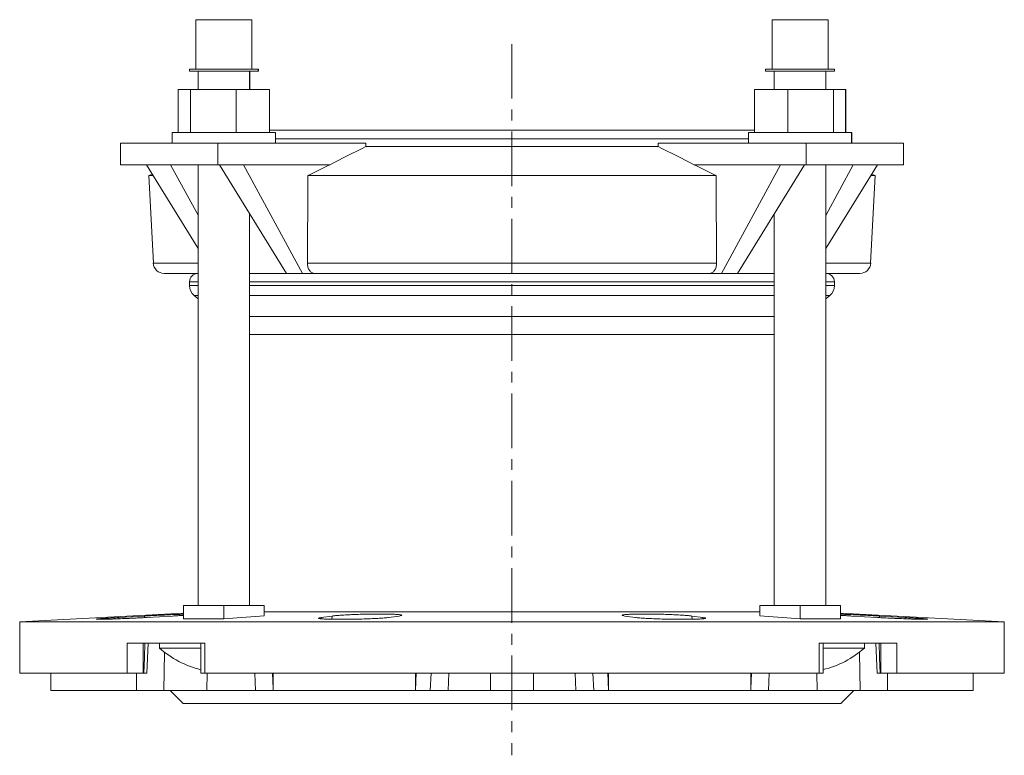
# Model space of a CAD drawing. Units: millimetres. Extents: x -229 to 533, y -193 to 427.
# Drawn here: x 304 to 533, y 255 to 427 of the extents above; entities that cross this region are included whole.
import ezdxf

# ---------------------------------------------------------------- set-up
doc = ezdxf.new("R2010")
doc.units = ezdxf.units.MM
doc.linetypes.add('CENTERX2', pattern=[20.32, 12.7, -2.54, 2.54, -2.54])

msp = doc.modelspace()

# ---------------------------------------------------------------- linework, layer by layer
at = {"color": 7, "linetype": 'Continuous', "lineweight": 15}
for p, q in [((345.13, 426.52), (345.13, 415.02)), ((358.13, 426.52), (345.13, 426.52)), ((358.13, 415.02), (358.13, 426.52)), ((358.15, 426.52), (358.13, 426.52)), ((358.15, 415.02), (358.15, 426.52)), ((479.14, 426.52), (479.14, 415.02)), ((492.14, 426.52), (479.14, 426.52)), ((492.14, 415.02), (492.14, 426.52)), ((492.16, 426.52), (492.14, 426.52)), ((492.16, 415.02), (492.16, 426.52)), ((343.63, 415.02), (343.63, 414.52)), ((359.63, 415.02), (343.63, 415.02)), ((359.63, 414.52), (343.63, 414.52)), ((345.63, 414.52), (345.63, 410.3)), ((357.63, 410.3), (357.63, 414.52)), ((357.65, 410.3), (357.65, 414.52)), ((359.63, 414.52), (359.63, 415.02)), ((359.65, 415.02), (359.63, 415.02)), ((359.65, 414.52), (359.63, 414.52)), ((359.65, 414.52), (359.65, 415.02)), ((477.64, 415.02), (477.64, 414.52)), ((493.64, 415.02), (477.64, 415.02)), ((493.64, 414.52), (477.64, 414.52)), ((479.64, 414.52), (479.64, 410.3)), ((491.64, 410.3), (491.64, 414.52)), ((491.66, 410.3), (491.66, 414.52)), ((493.64, 414.52), (493.64, 415.02)), ((493.66, 415.02), (493.64, 415.02)), ((493.66, 414.52), (493.64, 414.52)), ((493.66, 414.52), (493.66, 415.02)), ((341.04, 410.3), (341.04, 400.3)), ((341.04, 410.3), (343.88, 410.3)), ((343.88, 410.3), (343.88, 400.3)), ((343.88, 410.3), (354.47, 410.3)), ((354.47, 410.3), (354.47, 400.3)), ((354.47, 410.3), (362.23, 410.3)), ((362.23, 410.3), (362.23, 400.3)), ((362.23, 410.3), (362.24, 410.3)), ((362.24, 410.3), (362.24, 400.8)), ((475.05, 410.3), (475.05, 400.3)), ((475.05, 410.3), (482.8, 410.3)), ((482.8, 410.3), (482.8, 400.3)), ((482.8, 410.3), (493.4, 410.3)), ((493.4, 410.3), (493.4, 400.3)), ((493.4, 410.3), (496.24, 410.3)), ((496.24, 410.3), (496.24, 400.3)), ((496.24, 410.3), (496.25, 410.3)), ((496.25, 410.3), (496.25, 400.3)), ((362.23, 400.8), (463.9, 400.8)), ((463.9, 400.8), (475.05, 400.8)), ((339.63, 400.3), (339.63, 397.8)), ((363.63, 400.3), (339.63, 400.3)), ((363.63, 397.8), (363.63, 400.3)), ((473.64, 400.3), (473.64, 397.8)), ((497.64, 400.3), (473.64, 400.3)), ((497.64, 397.8), (497.64, 400.3)), ((497.66, 400.3), (497.64, 400.3)), ((497.66, 397.8), (497.66, 400.3)), ((327.6, 397.8), (327.6, 392.8)), ((350.23, 397.8), (327.6, 397.8)), ((350.23, 397.8), (350.23, 392.8)), ((384.68, 397.8), (350.23, 397.8)), ((384.68, 397.8), (384.68, 397.03)), ((384.68, 397.03), (452.61, 397.03)), ((452.61, 397.03), (452.61, 397.8)), ((487.06, 397.8), (452.61, 397.8)), ((487.06, 397.8), (487.06, 392.8)), ((509.68, 397.8), (487.06, 397.8)), ((509.68, 397.8), (509.68, 392.8)), ((350.23, 392.8), (327.6, 392.8)), ((345.63, 373.29), (333.61, 392.8)), ((345.63, 381.04), (339.25, 392.8)), ((345.63, 392.8), (345.63, 290.32)), ((350.23, 392.8), (356.23, 392.8)), ((350.59, 392.8), (366.17, 367.52)), ((376.25, 392.8), (356.23, 392.8)), ((356.23, 392.8), (369.94, 367.52)), ((481.06, 392.8), (461.04, 392.8)), ((467.34, 367.52), (481.06, 392.8)), ((471.12, 367.52), (486.7, 392.8)), ((487.06, 392.8), (481.06, 392.8)), ((509.68, 392.8), (487.06, 392.8)), ((491.64, 290.32), (491.64, 392.8)), ((498.03, 392.8), (491.64, 381.02)), ((503.68, 392.8), (491.64, 373.27)), ((334.97, 390.59), (334.16, 390.3)), ((334.16, 390.3), (335.23, 369.89)), ((334.16, 390.3), (335.15, 390.3)), ((371.19, 390.3), (466.1, 390.3)), ((502.06, 369.89), (503.13, 390.3)), ((502.14, 390.3), (503.13, 390.3)), ((503.13, 390.3), (502.32, 390.59)), ((357.63, 290.32), (357.63, 381.37)), ((479.64, 381.35), (479.64, 290.32)), ((337.72, 367.52), (345.63, 367.52)), ((357.63, 367.52), (366.17, 367.52)), ((369.94, 367.52), (366.17, 367.52)), ((372.75, 367.52), (369.94, 367.52)), ((372.75, 367.52), (464.54, 367.52)), ((467.34, 367.52), (464.54, 367.52)), ((471.12, 367.52), (467.34, 367.52)), ((471.12, 367.52), (479.64, 367.52)), ((491.64, 367.52), (499.57, 367.52)), ((491.66, 367.52), (491.66, 367.52)), ((343.64, 365.52), (343.64, 364.68)), ((493.64, 364.68), (493.64, 365.52)), ((344.72, 362.39), (345.63, 361.62)), ((491.64, 361.61), (492.57, 362.39)), ((491.66, 290.32), (491.66, 361.62)), ((342.26, 290.32), (342.26, 287.2)), ((342.26, 290.32), (351.63, 290.32)), ((351.63, 290.32), (351.63, 287.2)), ((351.63, 290.32), (361, 290.32)), ((361, 290.32), (361, 287.89)), ((476.27, 288.81), (361, 288.81)), ((476.27, 290.32), (476.27, 287.89)), ((476.27, 290.32), (485.64, 290.32)), ((485.64, 290.32), (495.01, 290.32)), ((485.64, 290.32), (485.64, 287.2)), ((495.01, 290.32), (495.01, 287.2)), ((495.01, 290.32), (495.03, 290.32)), ((495.03, 290.32), (495.03, 288.52)), ((342.26, 288.52), (304.14, 286.52)), ((304.14, 286.52), (304.14, 274.52)), ((533.14, 286.52), (304.14, 286.52)), ((333.19, 287.84), (327.18, 287.5)), ((333.65, 287.5), (339.65, 287.84)), ((361, 287.89), (351.63, 287.2)), ((376.79, 287.84), (374.29, 287.5)), ((389.91, 287.5), (392.38, 287.84)), ((444.91, 287.84), (447.38, 287.5)), ((463, 287.5), (460.5, 287.84)), ((476.27, 287.89), (485.64, 287.2)), ((533.14, 286.52), (495.01, 288.52)), ((497.64, 287.84), (503.64, 287.5)), ((510.11, 287.5), (504.1, 287.84)), ((533.14, 274.52), (533.14, 286.52)), ((347.22, 281.52), (329.15, 281.52)), ((333.75, 274.52), (334.01, 281.52)), ((336.63, 281.52), (336.63, 280.39)), ((346.28, 281.52), (336.63, 281.52)), ((346.28, 280.39), (336.63, 280.39)), ((342.26, 281.52), (342.26, 281.52)), ((346.28, 281.52), (346.28, 274.52)), ((508.14, 281.52), (490.07, 281.52)), ((491.01, 274.52), (491.01, 281.52)), ((500.64, 281.52), (491.01, 281.52)), ((500.64, 280.39), (491.01, 280.39)), ((495.01, 281.52), (495.01, 281.52)), ((500.64, 280.39), (500.64, 281.52)), ((503.28, 281.52), (503.54, 274.52)), ((312.86, 274.52), (304.14, 274.52)), ((311.41, 274.52), (311.41, 270.52)), ((329.15, 274.52), (312.86, 274.52)), ((332.87, 274.52), (329.15, 274.52)), ((332.87, 274.52), (333.02, 274.52)), ((347.22, 274.52), (346.28, 274.52)), ((374.83, 274.52), (347.22, 274.52)), ((363.1, 270.95), (362.91, 274.52)), ((363.1, 274.52), (363.1, 270.52)), ((462.46, 274.52), (374.83, 274.52)), ((396.17, 274.52), (396.17, 270.52)), ((441.12, 274.52), (441.12, 270.52)), ((490.07, 274.52), (462.46, 274.52)), ((474.19, 270.52), (474.19, 274.52)), ((474.38, 274.52), (474.19, 270.95)), ((491.01, 274.52), (490.07, 274.52)), ((504.27, 274.52), (504.42, 274.52)), ((508.14, 274.52), (504.42, 274.52)), ((524.43, 274.52), (508.14, 274.52)), ((533.14, 274.52), (524.43, 274.52)), ((525.88, 270.52), (525.88, 274.52)), ((331.34, 270.52), (311.41, 270.52)), ((337.69, 270.52), (331.34, 270.52)), ((347.69, 270.52), (337.69, 270.52)), ((339.14, 270.52), (342.14, 267.52)), ((359.02, 270.52), (347.69, 270.52)), ((363.1, 270.52), (359.02, 270.52)), ((396.17, 270.52), (363.1, 270.52)), ((399.65, 270.52), (396.17, 270.52)), ((403.8, 270.52), (399.65, 270.52)), ((413.66, 270.52), (403.8, 270.52)), ((423.63, 270.52), (413.66, 270.52)), ((423.63, 270.52), (433.49, 270.52)), ((433.49, 270.52), (437.64, 270.52)), ((437.64, 270.52), (441.12, 270.52)), ((441.12, 270.52), (474.19, 270.52)), ((478.27, 270.52), (474.19, 270.52)), ((478.27, 270.52), (489.6, 270.52)), ((489.6, 270.52), (499.6, 270.52)), ((495.14, 267.52), (498.14, 270.52)), ((499.6, 270.52), (505.95, 270.52)), ((525.88, 270.52), (505.95, 270.52)), ((495.14, 267.52), (342.14, 267.52))]:
    msp.add_line(p, q, dxfattribs=at)
at = {"color": 7, "linetype": 'CENTERX2', "lineweight": 0}
msp.add_line((418.64, 420.86), (418.64, 255.45), dxfattribs=at)
at = {"color": 7, "linetype": 'Continuous', "lineweight": 0}
for p, q in [((363.63, 398.8), (465.31, 398.8)), ((465.31, 398.8), (473.64, 398.8)), ((335.23, 369.89), (345.63, 369.89)), ((371.06, 369.89), (466.23, 369.89)), ((491.64, 369.89), (502.06, 369.89)), ((345.63, 365.52), (343.64, 365.52)), ((345.63, 364.68), (343.64, 364.68)), ((479.64, 365.52), (357.63, 365.52)), ((479.64, 364.68), (357.63, 364.68)), ((493.64, 365.52), (491.64, 365.52)), ((493.64, 364.68), (491.64, 364.68)), ((345.63, 362.39), (344.72, 362.39)), ((479.64, 362.39), (357.63, 362.39)), ((492.57, 362.39), (491.64, 362.39)), ((479.64, 357.51), (357.63, 357.51)), ((479.64, 353.33), (357.63, 353.33)), ((327.18, 287.5), (327.17, 287.2)), ((333.19, 287.84), (333.18, 287.47)), ((374.29, 287.5), (374.27, 287.2)), ((376.79, 287.84), (376.76, 287.09)), ((460.5, 287.84), (460.53, 287.09)), ((463, 287.5), (463.02, 287.2)), ((504.1, 287.84), (504.11, 287.47)), ((510.11, 287.5), (510.12, 287.2)), ((329.15, 274.52), (329.15, 281.52)), ((332.87, 281.52), (332.87, 274.52)), ((337.91, 281.52), (337.91, 281.52)), ((347.22, 281.52), (347.22, 274.52)), ((490.07, 274.52), (490.07, 281.52)), ((499.38, 281.52), (499.38, 281.52)), ((499.43, 279.39), (499.6, 270.52)), ((504.42, 274.52), (504.42, 281.52)), ((508.14, 281.52), (508.14, 274.52)), ((337.86, 279.38), (337.69, 270.52)), ((331.35, 274.52), (331.34, 270.52)), ((347.77, 274.52), (347.69, 270.52)), ((358.86, 274.52), (359.02, 270.52)), ((396.33, 274.52), (396.17, 270.52)), ((399.85, 274.52), (399.65, 270.52)), ((403.99, 274.52), (403.8, 270.52)), ((413.65, 274.52), (413.66, 270.52)), ((423.64, 274.52), (423.63, 270.52)), ((433.3, 274.52), (433.49, 270.52)), ((437.44, 274.52), (437.64, 270.52)), ((440.96, 274.52), (441.12, 270.52)), ((478.43, 274.52), (478.27, 270.52)), ((489.52, 274.52), (489.6, 270.52)), ((505.94, 274.52), (505.95, 270.52))]:
    msp.add_line(p, q, dxfattribs=at)
at = {"color": 7, "linetype": 'Continuous', "lineweight": 0, "flags": 128}
for points in [[(333.02, 274.52), (333.15, 278.14), (333.28, 281.52)], [(504.01, 281.52), (504.14, 278.14), (504.27, 274.52)]]:
    msp.add_lwpolyline(points, dxfattribs=at)
at = {"color": 7, "linetype": 'Continuous', "lineweight": 15}
for centre, radius, start, end in [((337.72, 370.02), 2.5, 183, 270), ((499.57, 370.02), 2.5, 270, 357), ((345.64, 365.52), 2, 90.3584, 180), ((491.64, 365.52), 2, 0, 90), ((346.64, 364.68), 3, 180, 230), ((490.64, 364.68), 3, 310, 0), ((351.63, 297.39), 22.67, 228.5788, 256.3518), ((485.64, 297.39), 22.67, 283.685, 311.4212)]:
    msp.add_arc(centre, radius, start, end, dxfattribs=at)
for points in [[(384.68, 397.03), (381.87, 395.63), (379.06, 394.21), (376.25, 392.8)], [(461.04, 392.8), (458.23, 394.21), (455.42, 395.63), (452.61, 397.03)], [(371.19, 390.3), (372.87, 391.14), (374.56, 391.97), (376.25, 392.8)], [(461.04, 392.8), (462.73, 391.97), (464.41, 391.14), (466.1, 390.3)], [(371.06, 369.89), (371.1, 376.7), (371.14, 383.5), (371.19, 390.3)], [(466.1, 390.3), (466.14, 383.5), (466.19, 376.7), (466.23, 369.89)], [(351.63, 287.2), (348.51, 287.21), (345.39, 287.21), (342.26, 287.2)], [(485.64, 287.2), (488.77, 287.21), (491.89, 287.21), (495.01, 287.2)], [(331.28, 274.52), (331.3, 273.19), (331.32, 271.86), (331.34, 270.52)], [(396.28, 274.52), (396.25, 273.19), (396.21, 271.86), (396.17, 270.52)], [(441.12, 270.52), (441.08, 271.86), (441.04, 273.19), (441.01, 274.52)], [(505.95, 270.52), (505.97, 271.86), (505.99, 273.19), (506.01, 274.52)]]:
    msp.add_open_spline(points, degree=3, dxfattribs=at)
for points, knots in [([(372.75, 367.52), (372.53, 367.52), (372.3, 367.58), (372, 367.76), (371.9, 367.83), (371.71, 368), (371.63, 368.09), (371.47, 368.31), (371.4, 368.43), (371.28, 368.69), (371.23, 368.83), (371.14, 369.11), (371.11, 369.27), (371.07, 369.57), (371.06, 369.73), (371.06, 369.89)], [0, 0, 0, 0, 0.25, 0.25, 0.375, 0.375, 0.5, 0.5, 0.625, 0.625, 0.75, 0.75, 0.875, 0.875, 1, 1, 1, 1]), ([(466.23, 369.89), (466.23, 369.73), (466.22, 369.57), (466.18, 369.27), (466.15, 369.12), (466.06, 368.83), (466.01, 368.69), (465.89, 368.43), (465.82, 368.31), (465.66, 368.09), (465.58, 368), (465.39, 367.83), (465.29, 367.76), (464.99, 367.58), (464.76, 367.52), (464.54, 367.52)], [0, 0, 0, 0, 0.125, 0.125, 0.25, 0.25, 0.375, 0.375, 0.5, 0.5, 0.625, 0.625, 0.75, 0.75, 1, 1, 1, 1]), ([(327.18, 287.5), (326.92, 287.48), (326.67, 287.47), (326.19, 287.44), (325.95, 287.43), (325.25, 287.39), (324.82, 287.36), (324.24, 287.32), (324.05, 287.31), (323.69, 287.28), (323.53, 287.27), (323.06, 287.24), (322.8, 287.22), (322.48, 287.19), (322.39, 287.18), (322.23, 287.16), (322.16, 287.15), (322, 287.13), (321.94, 287.12), (321.94, 287.1), (321.99, 287.09), (322.16, 287.08), (322.22, 287.08), (322.38, 287.08), (322.48, 287.07), (322.8, 287.07), (323.06, 287.08), (323.67, 287.09), (324.03, 287.1), (324.81, 287.12), (325.24, 287.13), (325.94, 287.15), (326.18, 287.16), (326.67, 287.18), (327.17, 287.2), (327.69, 287.22), (328.22, 287.24), (328.49, 287.25), (329.31, 287.28), (329.86, 287.31), (330.69, 287.35), (330.96, 287.36), (331.52, 287.39), (331.79, 287.4), (332.61, 287.44), (333.14, 287.47), (333.65, 287.5)], [0, 0, 0, 0, 0.03125, 0.03125, 0.0625, 0.0625, 0.125, 0.125, 0.15625, 0.15625, 0.1875, 0.1875, 0.25, 0.25, 0.28125, 0.28125, 0.3125, 0.3125, 0.375, 0.375, 0.4375, 0.4375, 0.46875, 0.46875, 0.5, 0.5, 0.5625, 0.5625, 0.625, 0.625, 0.6875, 0.6875, 0.71875, 0.71875, 0.75, 0.78125, 0.78125, 0.8125, 0.8125, 0.875, 0.875, 0.90625, 0.90625, 0.9375, 0.9375, 1, 1, 1, 1]), ([(342.26, 288.26), (342.15, 288.26), (341.88, 288.25), (341.38, 288.23), (340.79, 288.21), (340.17, 288.18), (339.52, 288.16), (338.85, 288.13), (338.16, 288.09), (337.46, 288.06), (336.75, 288.03), (336.04, 287.99), (335.32, 287.95), (334.6, 287.92), (333.88, 287.88), (333.42, 287.85), (333.19, 287.84)], [0, 0, 0, 0, 0.046328, 0.119011, 0.191437, 0.263924, 0.336669, 0.409415, 0.481903, 0.55449, 0.627337, 0.700183, 0.772771, 0.848465, 0.924306, 1, 1, 1, 1]), ([(339.65, 287.84), (339.87, 287.85), (340.32, 287.88), (340.95, 287.92), (341.53, 287.95), (341.97, 287.98), (342.2, 288), (342.26, 288)], [0, 0, 0, 0, 0.232618, 0.465237, 0.69042, 0.91641, 1, 1, 1, 1]), ([(374.29, 287.5), (374.07, 287.47), (373.91, 287.44), (373.69, 287.39), (373.64, 287.36), (373.64, 287.31), (373.69, 287.28), (373.85, 287.25), (373.92, 287.24), (374.08, 287.22), (374.26, 287.2), (374.5, 287.18), (374.76, 287.16), (374.9, 287.15), (375.36, 287.13), (375.71, 287.12), (376.3, 287.1), (376.5, 287.1), (376.94, 287.09), (377.16, 287.09), (377.85, 287.08), (378.34, 287.07), (379.11, 287.07), (379.37, 287.08), (379.9, 287.08), (380.17, 287.08), (380.99, 287.09), (381.54, 287.1), (382.65, 287.12), (383.21, 287.13), (384.02, 287.15), (384.29, 287.16), (384.82, 287.18), (385.08, 287.19), (385.85, 287.22), (386.34, 287.24), (387.26, 287.28), (387.69, 287.31), (388.47, 287.36), (388.82, 287.39), (389.28, 287.43), (389.43, 287.44), (389.69, 287.47), (389.8, 287.48), (389.91, 287.5)], [0, 0, 0, 0, 0.0625, 0.0625, 0.125, 0.125, 0.1875, 0.1875, 0.21875, 0.21875, 0.25, 0.28125, 0.28125, 0.3125, 0.3125, 0.375, 0.375, 0.40625, 0.40625, 0.4375, 0.4375, 0.5, 0.5, 0.53125, 0.53125, 0.5625, 0.5625, 0.625, 0.625, 0.6875, 0.6875, 0.71875, 0.71875, 0.75, 0.75, 0.8125, 0.8125, 0.875, 0.875, 0.9375, 0.9375, 0.96875, 0.96875, 1, 1, 1, 1]), ([(392.38, 287.84), (392.59, 287.87), (392.75, 287.9), (392.96, 287.95), (393.01, 287.98), (393.01, 288.04), (392.96, 288.06), (392.79, 288.1), (392.73, 288.11), (392.57, 288.14), (392.38, 288.16), (392.14, 288.18), (391.88, 288.2), (391.74, 288.21), (391.28, 288.24), (390.93, 288.25), (390.35, 288.27), (390.14, 288.27), (389.71, 288.28), (389.49, 288.29), (388.8, 288.3), (388.32, 288.3), (387.55, 288.3), (387.29, 288.3), (386.76, 288.3), (386.49, 288.29), (385.69, 288.28), (385.14, 288.28), (384.03, 288.25), (383.48, 288.24), (382.67, 288.21), (382.4, 288.2), (381.87, 288.18), (381.61, 288.17), (380.84, 288.14), (380.36, 288.11), (379.45, 288.06), (379.01, 288.04), (378.23, 287.98), (377.88, 287.95), (377.42, 287.91), (377.28, 287.9), (377.02, 287.87), (376.9, 287.85), (376.79, 287.84)], [0, 0, 0, 0, 0.0625, 0.0625, 0.125, 0.125, 0.1875, 0.1875, 0.21875, 0.21875, 0.25, 0.28125, 0.28125, 0.3125, 0.3125, 0.375, 0.375, 0.40625, 0.40625, 0.4375, 0.4375, 0.5, 0.5, 0.53125, 0.53125, 0.5625, 0.5625, 0.625, 0.625, 0.6875, 0.6875, 0.71875, 0.71875, 0.75, 0.75, 0.8125, 0.8125, 0.875, 0.875, 0.9375, 0.9375, 0.96875, 0.96875, 1, 1, 1, 1]), ([(460.5, 287.84), (460.39, 287.85), (460.27, 287.87), (460.01, 287.9), (459.87, 287.91), (459.41, 287.95), (459.06, 287.98), (458.47, 288.02), (458.27, 288.04), (457.84, 288.06), (457.62, 288.08), (456.93, 288.11), (456.44, 288.14), (455.68, 288.17), (455.42, 288.18), (454.89, 288.2), (454.62, 288.21), (453.81, 288.24), (453.27, 288.25), (452.15, 288.28), (451.6, 288.28), (450.8, 288.29), (450.53, 288.3), (450, 288.3), (449.74, 288.3), (448.97, 288.3), (448.49, 288.3), (447.57, 288.28), (447.14, 288.28), (446.36, 288.25), (446.01, 288.24), (445.55, 288.21), (445.41, 288.2), (445.15, 288.18), (445.03, 288.17), (444.71, 288.14), (444.55, 288.11), (444.33, 288.06), (444.28, 288.04), (444.28, 288), (444.29, 287.98), (444.34, 287.95), (444.38, 287.94), (444.54, 287.9), (444.7, 287.87), (444.91, 287.84)], [0, 0, 0, 0, 0.03125, 0.03125, 0.0625, 0.0625, 0.125, 0.125, 0.15625, 0.15625, 0.1875, 0.1875, 0.25, 0.25, 0.28125, 0.28125, 0.3125, 0.3125, 0.375, 0.375, 0.4375, 0.4375, 0.46875, 0.46875, 0.5, 0.5, 0.5625, 0.5625, 0.625, 0.625, 0.6875, 0.6875, 0.71875, 0.71875, 0.75, 0.75, 0.8125, 0.8125, 0.875, 0.875, 0.90625, 0.90625, 0.9375, 0.9375, 1, 1, 1, 1]), ([(447.38, 287.5), (447.49, 287.48), (447.6, 287.47), (447.86, 287.44), (448.01, 287.43), (448.47, 287.39), (448.82, 287.36), (449.4, 287.32), (449.61, 287.31), (450.04, 287.28), (450.26, 287.27), (450.95, 287.24), (451.44, 287.22), (452.2, 287.19), (452.47, 287.18), (453, 287.16), (453.27, 287.15), (454.08, 287.13), (454.63, 287.12), (455.75, 287.1), (456.3, 287.09), (457.11, 287.08), (457.38, 287.08), (457.91, 287.08), (458.18, 287.07), (458.95, 287.07), (459.44, 287.08), (460.36, 287.09), (460.79, 287.1), (461.57, 287.12), (461.92, 287.13), (462.39, 287.15), (462.53, 287.16), (462.79, 287.18), (463.03, 287.2), (463.21, 287.22), (463.37, 287.24), (463.44, 287.25), (463.6, 287.28), (463.65, 287.31), (463.65, 287.35), (463.64, 287.36), (463.58, 287.39), (463.54, 287.4), (463.38, 287.44), (463.21, 287.47), (463, 287.5)], [0, 0, 0, 0, 0.03125, 0.03125, 0.0625, 0.0625, 0.125, 0.125, 0.15625, 0.15625, 0.1875, 0.1875, 0.25, 0.25, 0.28125, 0.28125, 0.3125, 0.3125, 0.375, 0.375, 0.4375, 0.4375, 0.46875, 0.46875, 0.5, 0.5, 0.5625, 0.5625, 0.625, 0.625, 0.6875, 0.6875, 0.71875, 0.71875, 0.75, 0.78125, 0.78125, 0.8125, 0.8125, 0.875, 0.875, 0.90625, 0.90625, 0.9375, 0.9375, 1, 1, 1, 1]), ([(504.1, 287.84), (503.91, 287.85), (503.54, 287.87), (502.96, 287.9), (502.37, 287.93), (501.74, 287.97), (501.07, 288), (500.35, 288.04), (499.64, 288.07), (498.94, 288.1), (498.26, 288.13), (497.59, 288.16), (496.95, 288.19), (496.33, 288.21), (495.75, 288.24), (495.31, 288.25), (495.08, 288.26), (495.01, 288.26)], [0, 0, 0, 0, 0.061236, 0.122626, 0.184017, 0.245252, 0.317802, 0.390613, 0.463422, 0.535973, 0.608496, 0.681278, 0.754061, 0.826583, 0.89902, 0.971717, 1, 1, 1, 1]), ([(495.01, 288), (495.12, 288), (495.4, 287.98), (495.9, 287.94), (496.47, 287.91), (497.05, 287.87), (497.45, 287.85), (497.64, 287.84)], [0, 0, 0, 0, 0.146398, 0.370743, 0.59429, 0.797146, 1, 1, 1, 1]), ([(503.64, 287.5), (504.15, 287.47), (504.68, 287.44), (505.76, 287.39), (506.32, 287.36), (507.43, 287.31), (507.98, 287.28), (508.8, 287.25), (509.07, 287.24), (509.6, 287.22), (510.12, 287.2), (510.62, 287.18), (511.11, 287.16), (511.35, 287.15), (512.05, 287.13), (512.47, 287.12), (513.06, 287.1), (513.25, 287.1), (513.6, 287.09), (513.77, 287.09), (514.23, 287.08), (514.49, 287.07), (514.81, 287.07), (514.9, 287.08), (515.07, 287.08), (515.13, 287.08), (515.29, 287.09), (515.35, 287.1), (515.35, 287.12), (515.29, 287.13), (515.13, 287.15), (515.06, 287.16), (514.9, 287.18), (514.81, 287.19), (514.49, 287.22), (514.22, 287.24), (513.61, 287.28), (513.25, 287.31), (512.47, 287.36), (512.04, 287.39), (511.35, 287.43), (511.1, 287.44), (510.61, 287.47), (510.36, 287.48), (510.11, 287.5)], [0, 0, 0, 0, 0.0625, 0.0625, 0.125, 0.125, 0.1875, 0.1875, 0.21875, 0.21875, 0.25, 0.28125, 0.28125, 0.3125, 0.3125, 0.375, 0.375, 0.40625, 0.40625, 0.4375, 0.4375, 0.5, 0.5, 0.53125, 0.53125, 0.5625, 0.5625, 0.625, 0.625, 0.6875, 0.6875, 0.71875, 0.71875, 0.75, 0.75, 0.8125, 0.8125, 0.875, 0.875, 0.9375, 0.9375, 0.96875, 0.96875, 1, 1, 1, 1]), ([(333.75, 274.52), (333.75, 274.52), (333.76, 274.52), (333.74, 274.52), (333.69, 274.52), (333.62, 274.52), (333.51, 274.52), (333.37, 274.52), (333.21, 274.52), (333.08, 274.52), (333.02, 274.52)], [0, 0, 0, 0, 0.001556, 0.144291, 0.287479, 0.430213, 0.573143, 0.716523, 0.859453, 1, 1, 1, 1]), ([(504.27, 274.52), (504.21, 274.52), (504.08, 274.52), (503.92, 274.52), (503.78, 274.52), (503.67, 274.52), (503.59, 274.52), (503.54, 274.52), (503.54, 274.52), (503.54, 274.52)], [0, 0, 0, 0, 0.143085, 0.286624, 0.429706, 0.572791, 0.716337, 0.859422, 1, 1, 1, 1])]:
    msp.add_open_spline(points, degree=3, knots=knots, dxfattribs=at)

doc.saveas('drawing.dxf')
